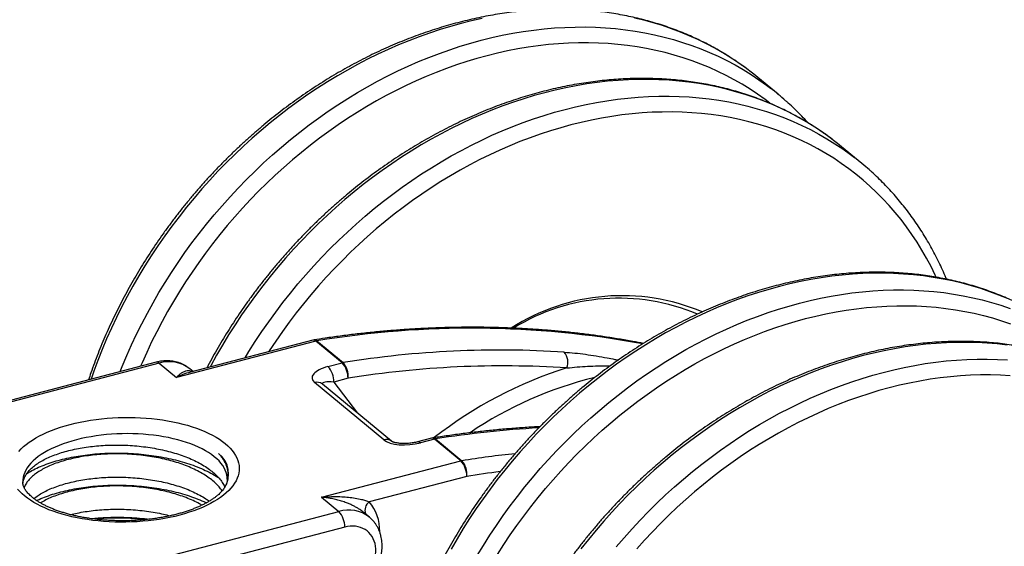
# Model space of a CAD drawing. Units: millimetres. Extents: x 0 to 840, y 0 to 594.
# Drawn here: x 212 to 293, y 499 to 543 of the extents above; entities that cross this region are included whole.
import ezdxf

# ---------------------------------------------------------------- set-up
doc = ezdxf.new("R2010")
doc.units = ezdxf.units.MM
doc.header["$LTSCALE"] = 2

msp = doc.modelspace()

# ---------------------------------------------------------------- linework, layer by layer
at = {"color": 7, "linetype": 'Continuous', "lineweight": 25}
for p, q in [((274.656, 536.939), (272.977, 538.327)), ((281.612, 531.192), (279.933, 532.579)), ((236.241, 516.43), (224.666, 513.408)), ((236.001, 516.508), (225.841, 513.856)), ((238.429, 514.623), (236.241, 516.43)), ((236.33, 516.449), (238.517, 514.641)), ((222.986, 514.676), (202.359, 509.29)), ((237.252, 514.315), (238.429, 514.623)), ((223.227, 514.597), (202.6, 509.212)), ((223.227, 514.597), (224.666, 513.408)), ((226.038, 513.907), (225.762, 514.136)), ((241.893, 508.224), (236.136, 512.981)), ((238.921, 513.337), (237.744, 513.03)), ((242.542, 508.106), (236.785, 512.862)), ((245.865, 508.359), (244.688, 508.052)), ((246.105, 508.281), (244.928, 507.974)), ((248.293, 506.473), (246.105, 508.281)), ((246.194, 508.299), (248.381, 506.492)), ((236.718, 503.451), (248.293, 506.473)), ((248.785, 505.188), (240.677, 503.071)), ((228.847, 504.658), (228.843, 504.645)), ((236.718, 503.451), (238.157, 502.262)), ((217.53, 496.877), (238.157, 502.262)), ((240.692, 501.801), (240.19, 502.216)), ((238.649, 500.977), (218.022, 495.592))]:
    msp.add_line(p, q, dxfattribs=at)
at = {"color": 1, "linetype": 'Continuous', "lineweight": 25}
msp.add_line((237.744, 513.03), (239.714, 510.442), dxfattribs=at)
at = {"color": 1, "linetype": 'Continuous', "lineweight": 25, "flags": 128}
for points in [[(272.312, 538.856), (272.021, 539.075), (271.388, 539.529), (270.739, 539.962), (270.075, 540.374), (269.396, 540.764), (268.703, 541.133), (267.997, 541.479), (267.277, 541.804), (266.544, 542.105), (265.8, 542.385), (265.044, 542.641), (264.276, 542.874), (263.498, 543.085), (262.71, 543.271)], [(250.058, 543.225), (249.186, 543.032), (248.313, 542.816), (247.44, 542.576), (246.569, 542.314), (245.699, 542.028), (244.831, 541.721), (243.965, 541.39), (243.103, 541.038), (242.245, 540.664), (241.392, 540.268), (240.543, 539.85), (239.7, 539.412), (238.863, 538.952), (238.034, 538.472), (237.211, 537.972), (236.396, 537.452), (235.59, 536.913), (234.793, 536.355), (234.006, 535.777), (233.228, 535.182), (232.461, 534.568), (231.706, 533.937), (230.962, 533.289), (230.23, 532.625), (229.511, 531.944), (228.805, 531.247), (228.113, 530.536), (227.435, 529.809), (226.772, 529.068), (226.124, 528.314), (225.491, 527.546), (224.875, 526.766), (224.274, 525.973), (223.691, 525.169), (223.124, 524.354), (222.575, 523.528), (222.045, 522.693), (221.532, 521.848), (221.038, 520.994), (220.563, 520.132), (220.108, 519.262), (219.672, 518.386), (219.256, 517.503), (218.86, 516.614), (218.485, 515.72), (218.131, 514.821), (217.797, 513.919), (217.568, 513.261)], [(219.988, 513.893), (220.164, 514.333), (220.54, 515.227), (220.935, 516.115), (221.351, 516.998), (221.787, 517.875), (222.243, 518.745), (222.717, 519.607), (223.211, 520.46), (223.724, 521.305), (224.255, 522.141), (224.803, 522.967), (225.37, 523.782), (225.953, 524.586), (226.554, 525.379), (227.17, 526.159), (227.803, 526.927), (228.451, 527.681), (229.115, 528.422), (229.793, 529.148), (230.485, 529.86), (231.19, 530.557), (231.909, 531.237), (232.641, 531.902), (233.385, 532.55), (234.141, 533.181), (234.907, 533.795), (235.685, 534.39), (236.472, 534.967), (237.269, 535.526), (238.075, 536.065), (238.89, 536.585), (239.713, 537.085), (240.543, 537.565), (241.379, 538.024), (242.222, 538.463), (243.071, 538.88), (243.924, 539.276), (244.783, 539.651), (245.645, 540.003), (246.51, 540.333), (247.378, 540.641), (248.248, 540.926), (249.12, 541.189), (249.992, 541.428), (250.865, 541.645), (251.738, 541.837), (252.609, 542.007), (253.479, 542.153), (254.348, 542.275), (255.213, 542.374), (256.075, 542.449), (256.934, 542.5), (257.787, 542.527), (258.636, 542.53), (259.48, 542.509), (260.317, 542.464), (261.147, 542.396), (261.97, 542.303), (262.785, 542.187), (263.592, 542.048), (264.389, 541.884), (265.177, 541.697), (265.955, 541.487), (266.723, 541.254), (267.479, 540.997), (268.224, 540.718), (268.956, 540.416), (269.676, 540.092), (270.382, 539.745), (271.075, 539.377), (271.754, 538.986), (272.418, 538.574), (273.067, 538.141), (273.701, 537.687), (274.036, 537.434)], [(273.972, 536.194), (273.569, 536.501), (272.952, 536.943), (272.32, 537.364), (271.673, 537.765), (271.012, 538.145), (270.338, 538.504), (269.65, 538.842), (268.949, 539.158), (268.236, 539.451), (267.511, 539.723), (266.774, 539.973), (266.027, 540.2), (265.27, 540.405), (264.502, 540.587), (263.726, 540.746), (262.94, 540.882), (262.147, 540.995), (261.345, 541.085), (260.537, 541.152), (259.722, 541.195), (258.901, 541.215), (258.074, 541.212), (257.243, 541.186), (256.407, 541.136), (255.567, 541.064), (254.725, 540.968), (253.88, 540.848), (253.032, 540.706), (252.183, 540.541), (251.334, 540.353), (250.484, 540.143), (249.634, 539.91), (248.786, 539.654), (247.939, 539.377), (247.093, 539.077), (246.251, 538.755), (245.412, 538.412), (244.576, 538.048), (243.745, 537.662), (242.919, 537.256), (242.098, 536.829), (241.283, 536.381), (240.475, 535.914), (239.674, 535.427), (238.881, 534.921), (238.096, 534.396), (237.32, 533.852), (236.553, 533.29), (235.796, 532.71), (235.05, 532.113), (234.314, 531.498), (233.59, 530.867), (232.877, 530.22), (232.177, 529.557), (231.49, 528.879), (230.816, 528.186), (230.156, 527.479), (229.51, 526.757), (228.879, 526.023), (228.263, 525.275), (227.662, 524.515), (227.078, 523.744), (226.51, 522.961), (225.958, 522.167), (225.424, 521.363), (224.907, 520.549), (224.408, 519.727), (223.927, 518.895), (223.465, 518.056), (223.021, 517.209), (222.597, 516.356), (222.192, 515.496), (221.806, 514.631), (221.68, 514.334)], [(279.268, 533.109), (278.978, 533.328), (278.344, 533.781), (277.695, 534.215), (277.031, 534.626), (276.352, 535.017), (275.66, 535.385), (274.953, 535.732), (274.233, 536.056), (273.501, 536.358), (272.756, 536.638), (272, 536.894), (271.233, 537.127), (270.455, 537.337), (269.667, 537.524), (268.869, 537.688), (268.062, 537.827), (267.247, 537.943), (266.424, 538.036), (265.594, 538.104), (264.757, 538.149), (263.914, 538.17), (263.065, 538.167), (262.211, 538.14), (261.353, 538.089), (260.49, 538.014), (259.625, 537.915), (258.757, 537.793), (257.887, 537.647), (257.015, 537.478), (256.142, 537.285), (255.27, 537.068), (254.397, 536.829), (253.525, 536.566), (252.655, 536.281), (251.787, 535.973), (250.922, 535.643), (250.06, 535.291), (249.202, 534.916), (248.348, 534.52), (247.5, 534.103), (246.657, 533.664), (245.82, 533.205), (244.99, 532.725), (244.168, 532.225), (243.353, 531.705), (242.547, 531.166), (241.75, 530.607), (240.962, 530.03), (240.185, 529.435), (239.418, 528.821), (238.662, 528.19), (237.918, 527.542), (237.187, 526.877), (236.468, 526.197), (235.762, 525.5), (235.07, 524.788), (234.392, 524.062), (233.729, 523.321), (233.081, 522.567), (232.448, 521.799), (231.831, 521.019), (231.231, 520.226), (230.647, 519.422), (230.081, 518.607), (229.532, 517.781), (229.001, 516.945), (228.489, 516.1), (227.995, 515.247), (227.52, 514.385), (227.464, 514.28)], [(230.361, 515.036), (230.68, 515.558), (231.211, 516.394), (231.76, 517.219), (232.326, 518.035), (232.91, 518.839), (233.51, 519.631), (234.127, 520.412), (234.76, 521.179), (235.408, 521.934), (236.071, 522.675), (236.749, 523.401), (237.441, 524.113), (238.147, 524.809), (238.866, 525.49), (239.598, 526.155), (240.342, 526.803), (241.097, 527.434), (241.864, 528.047), (242.641, 528.643), (243.429, 529.22), (244.226, 529.779), (245.032, 530.318), (245.847, 530.838), (246.669, 531.338), (247.499, 531.818), (248.336, 532.277), (249.179, 532.716), (250.027, 533.133), (250.881, 533.529), (251.739, 533.904), (252.601, 534.256), (253.466, 534.586), (254.334, 534.894), (255.205, 535.179), (256.076, 535.442), (256.949, 535.681), (257.822, 535.897), (258.694, 536.09), (259.566, 536.26), (260.436, 536.406), (261.304, 536.528), (262.17, 536.627), (263.032, 536.701), (263.89, 536.752), (264.744, 536.779), (265.593, 536.783), (266.436, 536.762), (267.273, 536.717), (268.104, 536.649), (268.927, 536.556), (269.742, 536.44), (270.548, 536.3), (271.346, 536.137), (272.134, 535.95), (272.912, 535.74), (273.679, 535.507), (274.436, 535.25), (275.18, 534.971), (275.913, 534.669), (276.632, 534.345), (277.339, 533.998), (278.032, 533.629), (278.71, 533.239), (279.375, 532.827), (280.024, 532.394), (280.657, 531.94), (280.992, 531.687)], [(287.79, 521.742), (287.707, 521.918), (287.361, 522.622), (286.995, 523.311), (286.608, 523.985), (286.202, 524.644), (285.777, 525.287), (285.332, 525.914), (284.869, 526.524), (284.387, 527.117), (283.887, 527.692), (283.369, 528.249), (282.834, 528.788), (282.281, 529.308), (281.712, 529.809), (281.127, 530.291), (280.525, 530.753), (279.908, 531.195), (279.276, 531.617), (278.63, 532.018), (277.969, 532.398), (277.294, 532.757), (276.606, 533.094), (275.905, 533.41), (275.192, 533.704), (274.467, 533.976), (273.731, 534.226), (272.984, 534.453), (272.226, 534.658), (271.459, 534.84), (270.682, 534.999), (269.897, 535.135), (269.103, 535.248), (268.302, 535.338), (267.493, 535.404), (266.678, 535.448), (265.857, 535.468), (265.031, 535.465), (264.199, 535.439), (263.364, 535.389), (262.524, 535.316), (261.681, 535.22), (260.836, 535.101), (259.989, 534.959), (259.14, 534.794), (258.29, 534.606), (257.441, 534.396), (256.591, 534.163), (255.742, 533.907), (254.895, 533.629), (254.05, 533.33), (253.207, 533.008), (252.368, 532.665), (251.533, 532.3), (250.701, 531.915), (249.875, 531.508), (249.054, 531.081), (248.24, 530.634), (247.432, 530.167), (246.631, 529.68), (245.838, 529.174), (245.053, 528.648), (244.276, 528.105), (243.51, 527.543), (242.753, 526.963), (242.006, 526.365), (241.27, 525.751), (240.546, 525.12), (239.834, 524.473), (239.134, 523.81), (238.446, 523.132), (237.773, 522.439), (237.113, 521.731), (236.467, 521.01), (235.836, 520.276), (235.219, 519.528), (234.619, 518.768), (234.034, 517.997), (233.466, 517.214), (232.915, 516.42), (232.38, 515.616), (232.339, 515.553)], [(293.721, 519.956), (292.989, 520.258), (292.244, 520.537), (291.488, 520.794), (290.721, 521.027), (289.943, 521.237), (289.155, 521.424), (288.357, 521.587), (287.551, 521.727), (286.735, 521.843), (285.912, 521.936), (285.082, 522.004), (284.245, 522.049), (283.402, 522.07), (282.553, 522.067), (281.699, 522.04), (280.841, 521.989), (279.978, 521.914), (279.113, 521.815), (278.245, 521.693), (277.375, 521.547), (276.503, 521.377), (275.63, 521.184), (274.758, 520.968), (273.885, 520.729), (273.013, 520.466), (272.143, 520.181), (271.275, 519.873), (270.41, 519.543), (269.548, 519.191), (268.69, 518.816), (267.836, 518.42), (266.988, 518.003), (266.145, 517.564), (265.308, 517.105), (264.478, 516.625), (263.656, 516.125), (262.841, 515.605), (262.035, 515.066), (261.238, 514.507), (260.45, 513.93), (259.673, 513.334), (258.906, 512.721), (258.15, 512.09), (257.406, 511.442), (256.675, 510.777), (255.956, 510.097), (255.25, 509.4), (254.558, 508.688), (253.88, 507.962), (253.217, 507.221), (252.569, 506.467), (251.936, 505.699), (251.319, 504.918), (250.719, 504.126), (250.135, 503.322), (249.569, 502.507), (249.02, 501.681), (248.489, 500.845), (247.977, 500), (247.483, 499.146)], [(249.656, 498.613), (250.168, 499.458), (250.699, 500.294), (251.248, 501.119), (251.814, 501.935), (252.398, 502.739), (252.998, 503.531), (253.615, 504.312), (254.248, 505.079), (254.896, 505.834), (255.559, 506.574), (256.237, 507.301), (256.929, 508.013), (257.635, 508.709), (258.354, 509.39), (259.086, 510.055), (259.83, 510.703), (260.585, 511.334), (261.352, 511.947), (262.129, 512.543), (262.917, 513.12), (263.714, 513.678), (264.52, 514.218), (265.335, 514.738), (266.157, 515.238), (266.987, 515.718), (267.824, 516.177), (268.667, 516.616), (269.515, 517.033), (270.369, 517.429), (271.227, 517.803), (272.089, 518.156), (272.954, 518.486), (273.822, 518.794), (274.693, 519.079), (275.564, 519.342), (276.437, 519.581), (277.31, 519.797), (278.182, 519.99), (279.054, 520.16), (279.924, 520.306), (280.792, 520.428), (281.658, 520.527), (282.52, 520.601), (283.378, 520.652), (284.232, 520.679), (285.081, 520.682), (285.924, 520.662), (286.761, 520.617), (287.592, 520.548), (288.415, 520.456), (289.23, 520.34), (290.036, 520.2), (290.834, 520.037), (291.622, 519.85), (292.4, 519.64), (293.167, 519.407), (293.924, 519.15)], [(251.351, 498.702), (251.868, 499.516), (252.403, 500.32), (252.954, 501.113), (253.522, 501.896), (254.107, 502.668), (254.707, 503.428), (255.324, 504.175), (255.955, 504.91), (256.601, 505.631), (257.261, 506.339), (257.934, 507.032), (258.622, 507.71), (259.322, 508.373), (260.034, 509.02), (260.758, 509.651), (261.494, 510.265), (262.241, 510.863), (262.998, 511.443), (263.764, 512.005), (264.541, 512.548), (265.326, 513.074), (266.119, 513.58), (266.92, 514.067), (267.728, 514.534), (268.542, 514.981), (269.363, 515.408), (270.189, 515.815), (271.021, 516.2), (271.856, 516.565), (272.695, 516.908), (273.538, 517.229), (274.383, 517.529), (275.23, 517.807), (276.079, 518.062), (276.929, 518.296), (277.778, 518.506), (278.628, 518.694), (279.477, 518.859), (280.324, 519.001), (281.169, 519.12), (282.012, 519.216), (282.852, 519.289), (283.687, 519.339), (284.519, 519.365), (285.345, 519.368), (286.166, 519.348), (286.981, 519.304), (287.79, 519.238), (288.591, 519.148), (289.385, 519.035), (290.17, 518.899), (290.947, 518.739), (291.714, 518.558), (292.472, 518.353), (293.219, 518.126), (293.955, 517.876)], [(293.692, 516.096), (292.869, 516.189), (292.039, 516.257), (291.202, 516.302), (290.358, 516.322), (289.509, 516.319), (288.656, 516.292), (287.797, 516.241), (286.935, 516.167), (286.07, 516.068), (285.201, 515.946), (284.331, 515.8), (283.46, 515.63), (282.587, 515.437), (281.714, 515.221), (280.842, 514.982), (279.97, 514.719), (279.1, 514.434), (278.232, 514.126), (277.367, 513.796), (276.505, 513.443), (275.646, 513.069), (274.793, 512.673), (273.944, 512.256), (273.101, 511.817), (272.265, 511.358), (271.435, 510.878), (270.612, 510.378), (269.797, 509.858), (268.991, 509.319), (268.194, 508.76), (267.407, 508.183), (266.629, 507.587), (265.863, 506.974), (265.107, 506.343), (264.363, 505.695), (263.631, 505.03), (262.912, 504.349), (262.207, 503.653), (261.515, 502.941), (260.837, 502.215), (260.173, 501.474), (259.525, 500.719), (258.892, 499.952), (258.276, 499.171)], [(261.204, 499.332), (261.852, 500.087), (262.516, 500.827), (263.194, 501.554), (263.886, 502.266), (264.592, 502.962), (265.311, 503.643), (266.042, 504.308), (266.786, 504.956), (267.542, 505.587), (268.308, 506.2), (269.086, 506.796), (269.873, 507.373), (270.671, 507.931), (271.477, 508.471), (272.291, 508.991), (273.114, 509.491), (273.944, 509.97), (274.781, 510.43), (275.623, 510.868), (276.472, 511.286), (277.326, 511.682), (278.184, 512.056), (279.046, 512.409), (279.911, 512.739), (280.779, 513.047), (281.649, 513.332), (282.521, 513.594), (283.393, 513.834), (284.266, 514.05), (285.139, 514.243), (286.01, 514.412), (286.881, 514.558), (287.749, 514.681), (288.614, 514.779), (289.476, 514.854), (290.335, 514.905), (291.189, 514.932), (292.037, 514.935), (292.881, 514.914), (293.718, 514.87)], [(228.89, 504.963), (228.882, 505.109), (228.851, 505.31), (228.798, 505.509), (228.722, 505.707), (228.624, 505.903), (228.504, 506.095), (228.361, 506.284), (228.198, 506.47), (228.013, 506.651), (227.808, 506.827), (227.583, 506.998), (227.339, 507.163), (227.076, 507.322), (226.795, 507.474), (226.497, 507.62), (226.183, 507.757), (225.853, 507.887), (225.508, 508.009), (225.15, 508.122), (224.778, 508.227), (224.395, 508.322), (224.002, 508.408), (223.598, 508.485), (223.186, 508.552), (222.766, 508.609), (222.34, 508.655), (221.909, 508.692), (221.474, 508.718), (221.036, 508.734), (220.596, 508.739), (220.155, 508.734), (219.716, 508.718), (219.278, 508.693), (218.842, 508.656), (218.412, 508.61), (217.986, 508.553), (217.567, 508.487), (217.155, 508.41), (216.753, 508.324), (216.359, 508.229), (215.977, 508.125), (215.607, 508.012), (215.249, 507.89), (214.906, 507.76), (214.577, 507.623), (214.263, 507.478), (213.966, 507.326), (213.687, 507.167), (213.425, 507.002), (213.182, 506.831), (212.958, 506.655), (212.755, 506.474), (212.572, 506.289), (212.41, 506.1), (212.269, 505.907), (212.15, 505.712), (212.053, 505.514), (211.979, 505.314), (211.927, 505.114), (211.898, 504.912), (211.891, 504.731)]]:
    msp.add_lwpolyline(points, dxfattribs=at)
at = {"color": 7, "linetype": 'Continuous', "lineweight": 25, "flags": 128}
for points in [[(272.977, 538.327), (272.639, 538.6), (272.312, 538.856)], [(279.933, 532.579), (279.596, 532.853), (279.268, 533.109)], [(293.938, 513.557), (293.123, 513.601), (292.302, 513.621), (291.475, 513.618), (290.644, 513.591), (289.808, 513.542), (288.969, 513.469), (288.126, 513.373), (287.281, 513.254), (286.433, 513.112), (285.585, 512.947), (284.735, 512.759), (283.885, 512.548), (283.036, 512.315), (282.187, 512.06), (281.34, 511.782), (280.495, 511.482), (279.652, 511.161), (278.813, 510.818), (277.977, 510.453), (277.146, 510.067), (276.32, 509.661), (275.499, 509.234), (274.684, 508.787), (273.876, 508.319), (273.075, 507.833), (272.282, 507.326), (271.497, 506.801), (270.721, 506.257), (269.954, 505.695), (269.197, 505.115), (268.451, 504.518), (267.715, 503.904), (266.991, 503.273), (266.278, 502.626), (265.578, 501.963), (264.891, 501.285), (264.217, 500.591), (263.557, 499.884), (262.911, 499.163)], [(211.568, 507.267), (211.753, 507.465), (211.958, 507.659), (212.184, 507.848), (212.43, 508.032), (212.695, 508.211), (212.978, 508.383), (213.279, 508.549), (213.598, 508.709), (213.932, 508.861), (214.282, 509.006), (214.647, 509.142), (215.026, 509.271), (215.417, 509.391), (215.821, 509.502), (216.235, 509.605), (216.66, 509.698), (217.093, 509.781), (217.534, 509.855), (217.982, 509.918), (218.436, 509.972), (218.895, 510.015), (219.357, 510.049), (219.822, 510.071), (220.288, 510.084), (220.754, 510.085), (221.219, 510.077), (221.683, 510.058), (222.143, 510.028), (222.599, 509.988), (223.049, 509.938), (223.493, 509.878), (223.93, 509.808), (224.358, 509.728), (224.776, 509.638), (225.184, 509.539), (225.58, 509.431), (225.964, 509.314), (226.334, 509.188), (226.69, 509.054), (227.031, 508.912), (227.356, 508.763), (227.664, 508.606), (227.954, 508.442), (228.226, 508.272), (228.479, 508.095), (228.713, 507.913)], [(228.713, 507.913), (228.927, 507.726), (229.12, 507.533), (229.292, 507.337), (229.442, 507.137), (229.571, 506.933), (229.677, 506.726), (229.761, 506.517), (229.823, 506.306), (229.861, 506.094), (229.877, 505.881), (229.87, 505.668), (229.841, 505.454), (229.788, 505.242), (229.713, 505.03), (229.615, 504.821), (229.495, 504.613), (229.353, 504.408), (229.189, 504.207), (229.004, 504.009), (228.799, 503.815), (228.573, 503.626), (228.327, 503.442), (228.062, 503.264), (227.779, 503.091), (227.478, 502.925), (227.159, 502.765), (226.825, 502.613), (226.475, 502.469), (226.11, 502.332), (225.731, 502.203), (225.34, 502.083), (224.936, 501.972), (224.522, 501.869), (224.097, 501.777), (223.664, 501.693), (223.223, 501.62), (222.775, 501.556), (222.321, 501.502), (221.862, 501.459), (221.4, 501.426), (220.935, 501.403), (220.469, 501.391), (220.003, 501.389), (219.538, 501.397), (219.074, 501.416), (218.614, 501.446), (218.158, 501.486), (217.708, 501.536), (217.264, 501.596), (216.827, 501.666), (216.399, 501.746), (215.981, 501.836), (215.573, 501.935), (215.177, 502.043), (214.793, 502.16), (214.423, 502.286), (214.067, 502.42), (213.726, 502.562), (213.401, 502.711), (213.093, 502.868), (212.803, 503.032), (212.531, 503.203), (212.278, 503.379), (212.044, 503.561), (211.83, 503.749), (211.637, 503.941), (211.465, 504.137)], [(240.936, 497.734), (241.035, 497.969), (241.114, 498.208), (241.174, 498.448), (241.213, 498.688), (241.232, 498.926), (241.23, 499.159), (241.208, 499.386), (241.165, 499.605), (241.102, 499.814), (241.019, 500.011), (240.918, 500.195), (240.798, 500.365), (240.661, 500.519), (240.508, 500.655), (240.341, 500.773), (240.159, 500.872), (239.966, 500.951), (239.763, 501.009), (239.55, 501.046), (239.331, 501.061), (239.107, 501.054), (238.879, 501.026), (238.649, 500.977)]]:
    msp.add_lwpolyline(points, dxfattribs=at)
at = {"color": 7, "linetype": 'Continuous', "lineweight": 25}
for centre, radius, start, end in [((259.824, 518.987), 23.287, 48.40888, 52.38953), ((266.781, 513.239), 23.287, 48.40888, 52.38953), ((261.688, 503.099), 17.104, 67.07415, 122.56283), ((261.434, 503.278), 16.716, 67.04406, 121.63541), ((236.253, 515.541), 1, 98.99718, 104.63196), ((236.474, 515.541), 0.919, 99.03181, 104.66579), ((251.549, 433.863), 81.823, 86.25619, 99.1644), ((255.841, 514.66), 1.352, 340.02639, 38.98409), ((238.662, 513.734), 0.919, 99.03181, 104.66579), ((237.062, 513.362), 1.86, 359.22067, 42.66021), ((237.274, 513.542), 1.66, 352.91473, 41.47618), ((235.885, 513.055), 1.86, 359.22067, 42.66021), ((251.822, 433.367), 81.004, 86.25619, 99.1644), ((246.117, 507.392), 1, 98.99718, 104.63196), ((246.338, 507.392), 0.919, 99.03181, 104.66579), ((226.876, 505.404), 2.121, 326.44199, 52.46621), ((248.526, 505.585), 0.919, 99.03181, 104.66579), ((246.926, 505.213), 1.86, 359.22067, 42.66021), ((247.138, 505.393), 1.66, 352.91473, 41.47618), ((236.79, 501.002), 1.86, 359.22067, 42.66021)]:
    msp.add_arc(centre, radius, start, end, dxfattribs=at)
at = {"color": 1, "linetype": 'Continuous', "lineweight": 25}
for centre, radius, start, end in [((249.158, 438.727), 78.773, 79.57934, 99.37231), ((236.048, 516.244), 0.269, 43.84506, 99.99674), ((236.129, 516.244), 0.286, 45.54046, 96.46192), ((223.033, 514.411), 0.269, 43.84506, 99.99674), ((224.044, 511.891), 2.827, 52.57317, 106.79641), ((267.38, 481.253), 34.509, 107.31143, 128.10831), ((236.348, 512.304), 0.709, 51.9638, 107.40578), ((266.937, 482.382), 31.917, 103.60398, 124.07054), ((259.604, 423.915), 85.443, 93.24304, 99.02968), ((242.105, 507.547), 0.71, 52.58823, 107.38216), ((245.911, 508.095), 0.269, 43.84506, 99.99674), ((245.993, 508.095), 0.286, 45.54046, 96.46192), ((244.734, 507.787), 0.269, 43.852, 99.93005), ((261.97, 420.78), 86.782, 96.06691, 99.00832), ((262.316, 419.78), 86.473, 97.14641, 99.00245), ((238.982, 499.599), 2.788, 52.20086, 107.20382), ((241.218, 502.356), 0.896, 127.11256, 198.8135), ((237.96, 500.724), 3.591, 357.95771, 40.83128)]:
    msp.add_arc(centre, radius, start, end, dxfattribs=at)
at = {"color": 7, "linetype": 'Continuous', "lineweight": 25}
for centre, start_param, end_param in [((238.212, 513.523), 1.969224, 3.540021), ((243.969, 508.766), 3.540021, 5.110817)]:
    msp.add_ellipse(centre, major_axis=(2.285, 0.192), ratio=0.411679, start_param=start_param, end_param=end_param, dxfattribs=at)
at = {"color": 1, "linetype": 'Continuous', "lineweight": 25}
msp.add_ellipse((238.224, 512.633), major_axis=(1.423, -0.267), ratio=0.224619, start_param=1.956493, end_param=3.319182, dxfattribs=at)
at = {"color": 7, "linetype": 'Continuous', "lineweight": 25}
for points, knots in [([(272.3, 538.863), (272.263, 538.892), (272.043, 539.064), (271.628, 539.364), (271.054, 539.762), (270.468, 540.141), (269.869, 540.505), (269.26, 540.851), (268.639, 541.179), (268.007, 541.491), (267.365, 541.785), (266.713, 542.061), (266.051, 542.32), (265.38, 542.56), (264.7, 542.782), (264.011, 542.986), (263.314, 543.172), (262.609, 543.339), (261.896, 543.488), (261.176, 543.618), (260.449, 543.729), (259.716, 543.822), (258.978, 543.895), (258.233, 543.95), (257.483, 543.986), (256.729, 544.002), (255.97, 544), (255.207, 543.979), (254.441, 543.939), (253.672, 543.88), (252.9, 543.802), (252.126, 543.705), (251.35, 543.589), (250.572, 543.455), (249.794, 543.301), (249.015, 543.13), (248.236, 542.939), (247.457, 542.731), (246.679, 542.504), (245.902, 542.259), (245.127, 541.995), (244.354, 541.714), (243.583, 541.416), (242.815, 541.099), (242.05, 540.766), (241.289, 540.415), (240.532, 540.047), (239.78, 539.663), (239.032, 539.261), (238.29, 538.844), (237.553, 538.41), (236.823, 537.96), (236.099, 537.495), (235.382, 537.014), (234.672, 536.519), (233.97, 536.008), (233.276, 535.483), (232.59, 534.943), (231.913, 534.39), (231.245, 533.823), (230.587, 533.242), (229.939, 532.648), (229.3, 532.042), (228.673, 531.423), (228.056, 530.792), (227.45, 530.149), (226.856, 529.495), (226.274, 528.83), (225.704, 528.154), (225.146, 527.467), (224.601, 526.771), (224.069, 526.065), (223.551, 525.35), (223.046, 524.626), (222.555, 523.894), (222.079, 523.153), (221.616, 522.405), (221.169, 521.65), (220.736, 520.888), (220.318, 520.119), (219.916, 519.345), (219.53, 518.564), (219.159, 517.779), (218.804, 516.989), (218.465, 516.194), (218.143, 515.396), (217.838, 514.594), (217.574, 513.864), (217.42, 513.4), (217.355, 513.205)], [0, 0, 0, 0, 0.002331, 0.013887, 0.025444, 0.037002, 0.048561, 0.060122, 0.071685, 0.08325, 0.094818, 0.106388, 0.117962, 0.129539, 0.14112, 0.152704, 0.164292, 0.175885, 0.187481, 0.199081, 0.210685, 0.222293, 0.233905, 0.245521, 0.25714, 0.268763, 0.280389, 0.292019, 0.303652, 0.315287, 0.326926, 0.338567, 0.35021, 0.361856, 0.373503, 0.385153, 0.396804, 0.408457, 0.420111, 0.431767, 0.443424, 0.455081, 0.46674, 0.478399, 0.490059, 0.50172, 0.513381, 0.525043, 0.536705, 0.548367, 0.56003, 0.571692, 0.583355, 0.595018, 0.606681, 0.618344, 0.630007, 0.64167, 0.653333, 0.664996, 0.676659, 0.688322, 0.699985, 0.711648, 0.723311, 0.734974, 0.746637, 0.7583, 0.769963, 0.781626, 0.79329, 0.804953, 0.816616, 0.828279, 0.839943, 0.851606, 0.86327, 0.874934, 0.886598, 0.898262, 0.909926, 0.92159, 0.933255, 0.944919, 0.956584, 0.968248, 0.979913, 0.991578, 1, 1, 1, 1]), ([(279.256, 533.116), (279.22, 533.145), (279, 533.317), (278.585, 533.617), (278.011, 534.015), (277.424, 534.394), (276.826, 534.757), (276.216, 535.103), (275.595, 535.432), (274.964, 535.744), (274.322, 536.038), (273.67, 536.314), (273.008, 536.572), (272.337, 536.813), (271.656, 537.035), (270.967, 537.239), (270.27, 537.425), (269.565, 537.592), (268.852, 537.741), (268.133, 537.871), (267.406, 537.982), (266.673, 538.074), (265.934, 538.148), (265.19, 538.203), (264.44, 538.238), (263.685, 538.255), (262.927, 538.253), (262.164, 538.232), (261.398, 538.192), (260.628, 538.132), (259.856, 538.054), (259.082, 537.958), (258.306, 537.842), (257.529, 537.707), (256.75, 537.554), (255.971, 537.382), (255.192, 537.192), (254.414, 536.983), (253.636, 536.757), (252.859, 536.511), (252.084, 536.248), (251.31, 535.967), (250.539, 535.669), (249.772, 535.352), (249.007, 535.019), (248.246, 534.668), (247.489, 534.3), (246.736, 533.915), (245.989, 533.514), (245.247, 533.096), (244.51, 532.663), (243.78, 532.213), (243.056, 531.748), (242.339, 531.267), (241.629, 530.772), (240.927, 530.261), (240.232, 529.736), (239.547, 529.196), (238.87, 528.643), (238.202, 528.075), (237.544, 527.495), (236.895, 526.901), (236.257, 526.295), (235.629, 525.676), (235.012, 525.045), (234.407, 524.402), (233.813, 523.748), (233.23, 523.082), (232.66, 522.406), (232.103, 521.72), (231.558, 521.024), (231.026, 520.318), (230.508, 519.603), (230.003, 518.879), (229.512, 518.147), (229.035, 517.406), (228.573, 516.658), (228.125, 515.903), (227.693, 515.14), (227.383, 514.575), (227.221, 514.263), (227.193, 514.209)], [0, 0, 0, 0, 0.002587, 0.015418, 0.028249, 0.041082, 0.053915, 0.06675, 0.079588, 0.092428, 0.105271, 0.118117, 0.130966, 0.14382, 0.156677, 0.169539, 0.182405, 0.195275, 0.208149, 0.221028, 0.233912, 0.246799, 0.259692, 0.272588, 0.285488, 0.298392, 0.3113, 0.324212, 0.337127, 0.350046, 0.362967, 0.375891, 0.388818, 0.401748, 0.41468, 0.427613, 0.440549, 0.453487, 0.466426, 0.479366, 0.492308, 0.505251, 0.518195, 0.53114, 0.544085, 0.557031, 0.569978, 0.582925, 0.595873, 0.608821, 0.621769, 0.634718, 0.647666, 0.660615, 0.673564, 0.686512, 0.699461, 0.71241, 0.725359, 0.738308, 0.751257, 0.764205, 0.777154, 0.790103, 0.803052, 0.816001, 0.828949, 0.841898, 0.854847, 0.867796, 0.880745, 0.893694, 0.906643, 0.919592, 0.932541, 0.945491, 0.95844, 0.97139, 0.98434, 0.997289, 1, 1, 1, 1]), ([(277.136, 534.565), (277.085, 534.622), (276.88, 534.853), (276.505, 535.243), (276.009, 535.735), (275.604, 536.118), (275.36, 536.332), (275.291, 536.392)], [0, 0, 0, 0, 0.087013, 0.355926, 0.624796, 0.893631, 1, 1, 1, 1]), ([(288.648, 521.573), (288.611, 521.663), (288.482, 521.978), (288.244, 522.507), (287.933, 523.16), (287.605, 523.8), (287.261, 524.429), (286.901, 525.045), (286.524, 525.649), (286.132, 526.24), (285.724, 526.817), (285.302, 527.382), (284.864, 527.932), (284.411, 528.468), (283.943, 528.989), (283.462, 529.496), (282.966, 529.988), (282.561, 530.371), (282.317, 530.584), (282.248, 530.645)], [0, 0, 0, 0, 0.025373, 0.08882, 0.152246, 0.215649, 0.27903, 0.342389, 0.405726, 0.469044, 0.532341, 0.59562, 0.658882, 0.722129, 0.785361, 0.848581, 0.911791, 0.974993, 1, 1, 1, 1]), ([(298.744, 517.016), (298.708, 517.045), (298.488, 517.217), (298.073, 517.517), (297.499, 517.915), (296.912, 518.294), (296.314, 518.657), (295.704, 519.003), (295.083, 519.332), (294.452, 519.644), (293.81, 519.938), (293.158, 520.214), (292.496, 520.472), (291.825, 520.713), (291.144, 520.935), (290.455, 521.139), (289.758, 521.325), (289.053, 521.492), (288.34, 521.641), (287.621, 521.771), (286.894, 521.882), (286.161, 521.974), (285.422, 522.048), (284.678, 522.102), (283.928, 522.138), (283.173, 522.155), (282.415, 522.153), (281.652, 522.132), (280.886, 522.091), (280.116, 522.032), (279.344, 521.954), (278.57, 521.857), (277.794, 521.742), (277.017, 521.607), (276.238, 521.454), (275.459, 521.282), (274.68, 521.092), (273.902, 520.883), (273.124, 520.656), (272.347, 520.411), (271.572, 520.148), (270.798, 519.867), (270.028, 519.568), (269.26, 519.252), (268.495, 518.918), (267.734, 518.568), (266.977, 518.2), (266.224, 517.815), (265.477, 517.414), (264.735, 516.996), (263.998, 516.563), (263.268, 516.113), (262.544, 515.648), (261.827, 515.167), (261.117, 514.671), (260.415, 514.161), (259.721, 513.636), (259.035, 513.096), (258.358, 512.542), (257.69, 511.975), (257.032, 511.395), (256.383, 510.801), (255.745, 510.194), (255.117, 509.575), (254.5, 508.944), (253.895, 508.302), (253.301, 507.648), (252.718, 506.982), (252.148, 506.306), (251.591, 505.62), (251.046, 504.924), (250.514, 504.218), (249.996, 503.503), (249.491, 502.779), (249, 502.047), (248.523, 501.306), (248.061, 500.558), (247.613, 499.803), (247.18, 499.041), (246.763, 498.272), (246.361, 497.497), (245.974, 496.717), (245.603, 495.932), (245.249, 495.142), (244.91, 494.347), (244.588, 493.549), (244.282, 492.747), (243.993, 491.942), (243.722, 491.134), (243.467, 490.324), (243.229, 489.513), (243.009, 488.7), (242.806, 487.886), (242.621, 487.072), (242.453, 486.258), (242.303, 485.444), (242.171, 484.631), (242.057, 483.82), (241.961, 483.01), (241.883, 482.203), (241.823, 481.398), (241.781, 480.596), (241.758, 479.798), (241.753, 479.165), (241.757, 478.798), (241.758, 478.695)], [0, 0, 0, 0, 0.001971, 0.011742, 0.021514, 0.031286, 0.041059, 0.050834, 0.060611, 0.070389, 0.08017, 0.089953, 0.099739, 0.109527, 0.119319, 0.129114, 0.138912, 0.148713, 0.158518, 0.168326, 0.178137, 0.187952, 0.19777, 0.207592, 0.217416, 0.227243, 0.237073, 0.246906, 0.256742, 0.26658, 0.276421, 0.286263, 0.296108, 0.305954, 0.315803, 0.325653, 0.335504, 0.345357, 0.35521, 0.365065, 0.374921, 0.384778, 0.394636, 0.404494, 0.414353, 0.424212, 0.434072, 0.443932, 0.453792, 0.463653, 0.473513, 0.483374, 0.493236, 0.503097, 0.512958, 0.522819, 0.532681, 0.542542, 0.552403, 0.562264, 0.572126, 0.581987, 0.591848, 0.60171, 0.611571, 0.621432, 0.631293, 0.641154, 0.651016, 0.660877, 0.670738, 0.6806, 0.690461, 0.700323, 0.710185, 0.720046, 0.729908, 0.73977, 0.749632, 0.759494, 0.769356, 0.779219, 0.789081, 0.798943, 0.808806, 0.818669, 0.828531, 0.838394, 0.848256, 0.858119, 0.867981, 0.877844, 0.887706, 0.897567, 0.907429, 0.91729, 0.92715, 0.93701, 0.946869, 0.956728, 0.966585, 0.976442, 0.986297, 0.996151, 1, 1, 1, 1]), ([(263.468, 516.233), (263.173, 516.29), (262.491, 516.422), (261.416, 516.605), (260.244, 516.788), (259.065, 516.952), (257.88, 517.096), (256.689, 517.222), (255.492, 517.329), (254.289, 517.418), (253.082, 517.487), (251.869, 517.538), (250.651, 517.57), (249.429, 517.582), (248.203, 517.576), (246.973, 517.551), (245.739, 517.507), (244.501, 517.445), (243.26, 517.363), (242.017, 517.262), (240.77, 517.143), (239.521, 517.005), (238.27, 516.848), (237.128, 516.689), (236.404, 516.576), (236.097, 516.529)], [0, 0, 0, 0, 0.034023, 0.078438, 0.122857, 0.167279, 0.211705, 0.256134, 0.300567, 0.345003, 0.389443, 0.433885, 0.478331, 0.52278, 0.567232, 0.611687, 0.656145, 0.700605, 0.745069, 0.789534, 0.834002, 0.878472, 0.922945, 0.96742, 1, 1, 1, 1]), ([(305.701, 511.269), (305.664, 511.298), (305.444, 511.47), (305.029, 511.77), (304.456, 512.167), (303.869, 512.547), (303.27, 512.91), (302.661, 513.256), (302.04, 513.585), (301.408, 513.896), (300.766, 514.19), (300.114, 514.467), (299.452, 514.725), (298.781, 514.965), (298.101, 515.188), (297.412, 515.392), (296.715, 515.578), (296.01, 515.745), (295.297, 515.893), (294.577, 516.023), (293.851, 516.135), (293.118, 516.227), (292.379, 516.301), (291.634, 516.355), (290.885, 516.391), (290.13, 516.408), (289.371, 516.406), (288.609, 516.384), (287.842, 516.344), (287.073, 516.285), (286.301, 516.207), (285.527, 516.11), (284.751, 515.994), (283.973, 515.86), (283.195, 515.707), (282.416, 515.535), (281.637, 515.345), (280.858, 515.136), (280.08, 514.909), (279.303, 514.664), (278.528, 514.401), (277.755, 514.12), (276.984, 513.821), (276.216, 513.505), (275.451, 513.171), (274.69, 512.82), (273.933, 512.453), (273.181, 512.068), (272.433, 511.667), (271.691, 511.249), (270.955, 510.815), (270.224, 510.366), (269.5, 509.901), (268.783, 509.42), (268.073, 508.924), (267.371, 508.414), (266.677, 507.888), (265.991, 507.349), (265.314, 506.795), (264.647, 506.228), (263.988, 505.647), (263.34, 505.054), (262.702, 504.447), (262.074, 503.828), (261.457, 503.197), (260.851, 502.554), (260.257, 501.9), (259.675, 501.235), (259.105, 500.559), (258.547, 499.873), (258.002, 499.177), (257.471, 498.471), (256.952, 497.756), (256.447, 497.032), (255.956, 496.299), (255.48, 495.559), (255.017, 494.811), (254.57, 494.056), (254.137, 493.293), (253.719, 492.525), (253.317, 491.75), (252.931, 490.97), (252.56, 490.185), (252.205, 489.394), (251.867, 488.6), (251.544, 487.801), (251.239, 486.999), (250.95, 486.194), (250.678, 485.387), (250.423, 484.577), (250.186, 483.765), (249.965, 482.953), (249.762, 482.139), (249.577, 481.325), (249.409, 480.511), (249.26, 479.697), (249.128, 478.884), (249.014, 478.073), (248.917, 477.263), (248.839, 476.455), (248.78, 475.651), (248.738, 474.849), (248.714, 474.051), (248.71, 473.418), (248.713, 473.051), (248.715, 472.948)], [0, 0, 0, 0, 0.001971, 0.011742, 0.021514, 0.031286, 0.041059, 0.050834, 0.060611, 0.070389, 0.08017, 0.089953, 0.099739, 0.109527, 0.119319, 0.129114, 0.138912, 0.148713, 0.158518, 0.168326, 0.178137, 0.187952, 0.19777, 0.207592, 0.217416, 0.227243, 0.237073, 0.246906, 0.256742, 0.26658, 0.276421, 0.286263, 0.296108, 0.305954, 0.315803, 0.325653, 0.335504, 0.345357, 0.35521, 0.365065, 0.374921, 0.384778, 0.394636, 0.404494, 0.414353, 0.424212, 0.434072, 0.443932, 0.453792, 0.463653, 0.473513, 0.483374, 0.493236, 0.503097, 0.512958, 0.522819, 0.532681, 0.542542, 0.552403, 0.562264, 0.572126, 0.581987, 0.591848, 0.60171, 0.611571, 0.621432, 0.631293, 0.641154, 0.651016, 0.660877, 0.670738, 0.6806, 0.690461, 0.700323, 0.710185, 0.720046, 0.729908, 0.73977, 0.749632, 0.759494, 0.769356, 0.779219, 0.789081, 0.798943, 0.808806, 0.818669, 0.828531, 0.838394, 0.848256, 0.858119, 0.867981, 0.877844, 0.887706, 0.897567, 0.907429, 0.91729, 0.92715, 0.93701, 0.946869, 0.956728, 0.966585, 0.976442, 0.986297, 0.996151, 1, 1, 1, 1]), ([(225.763, 514.131), (225.735, 514.156), (225.645, 514.232), (225.482, 514.342), (225.275, 514.463), (225.057, 514.564), (224.831, 514.648), (224.596, 514.713), (224.355, 514.76), (224.108, 514.787), (223.856, 514.796), (223.601, 514.784), (223.343, 514.753), (223.138, 514.714), (223.02, 514.684), (222.986, 514.676)], [0, 0, 0, 0, 0.039375, 0.122311, 0.205198, 0.288169, 0.371353, 0.454865, 0.538801, 0.623234, 0.708208, 0.793738, 0.879811, 0.96639, 1, 1, 1, 1]), ([(254.87, 509.318), (254.56, 509.302), (253.837, 509.264), (252.697, 509.181), (251.453, 509.075), (250.205, 508.949), (248.955, 508.804), (247.703, 508.64), (246.705, 508.496), (246.124, 508.405), (245.961, 508.379)], [0, 0, 0, 0, 0.105227, 0.245254, 0.385288, 0.525329, 0.665378, 0.805433, 0.945495, 1, 1, 1, 1]), ([(244.688, 508.052), (244.659, 508.045), (244.574, 508.023), (244.427, 507.992), (244.244, 507.962), (244.055, 507.939), (243.863, 507.923), (243.673, 507.916), (243.489, 507.917), (243.315, 507.926), (243.152, 507.941), (243.005, 507.962), (242.875, 507.988), (242.765, 508.016), (242.677, 508.044), (242.61, 508.07), (242.565, 508.092), (242.542, 508.106), (242.541, 508.107), (242.541, 508.107)], [0, 0, 0, 0, 0.039437, 0.113938, 0.188851, 0.263696, 0.337524, 0.409674, 0.479572, 0.54674, 0.610802, 0.671495, 0.728672, 0.782319, 0.83259, 0.879844, 0.924705, 0.968112, 1, 1, 1, 1]), ([(211.905, 504.592), (211.916, 504.682), (211.941, 504.873), (212.059, 505.161), (212.238, 505.453), (212.476, 505.735), (212.772, 506.009), (213.126, 506.272), (213.541, 506.523), (214.012, 506.758), (214.537, 506.974), (215.105, 507.167), (215.71, 507.336), (216.343, 507.48), (217.001, 507.597), (217.682, 507.69), (218.387, 507.756), (219.117, 507.793), (219.865, 507.8), (220.621, 507.776), (221.372, 507.722), (222.11, 507.638), (222.826, 507.526), (223.517, 507.389), (224.184, 507.226), (224.828, 507.036), (225.447, 506.816), (226.033, 506.569), (226.578, 506.297), (227.072, 506.003), (227.511, 505.693), (227.89, 505.371), (228.212, 505.038), (228.47, 504.693), (228.626, 504.449), (228.677, 504.316), (228.681, 504.305)], [0, 0, 0, 0, 0.027219, 0.057609, 0.08782, 0.117741, 0.147265, 0.17733, 0.207803, 0.238574, 0.269524, 0.300531, 0.330921, 0.361132, 0.391052, 0.420577, 0.450642, 0.481115, 0.511885, 0.542835, 0.573843, 0.604233, 0.634444, 0.664364, 0.693889, 0.723953, 0.754427, 0.785197, 0.816147, 0.847155, 0.877545, 0.907756, 0.937676, 0.9672, 0.997265, 1, 1, 1, 1]), ([(228.455, 503.985), (228.377, 504.093), (228.212, 504.319), (227.887, 504.65), (227.499, 504.978), (227.051, 505.291), (226.553, 505.582), (226.012, 505.85), (225.435, 506.092), (224.827, 506.307), (224.187, 506.495), (223.515, 506.659), (222.81, 506.799), (222.08, 506.911), (221.333, 506.994), (220.581, 507.046), (219.834, 507.068), (219.101, 507.06), (218.384, 507.022), (217.683, 506.956), (216.998, 506.863), (216.33, 506.742), (215.686, 506.595), (215.076, 506.423), (214.511, 506.228), (213.996, 506.013), (213.535, 505.781), (213.13, 505.535), (212.776, 505.272), (212.475, 504.993), (212.234, 504.699), (212.077, 504.451), (212.027, 504.301), (212.011, 504.254)], [0, 0, 0, 0, 0.030354, 0.063286, 0.09654, 0.129987, 0.163497, 0.196339, 0.228988, 0.261323, 0.29323, 0.325721, 0.358653, 0.391906, 0.425354, 0.458863, 0.491706, 0.524355, 0.55669, 0.588596, 0.621087, 0.65402, 0.687273, 0.720721, 0.75423, 0.787073, 0.819722, 0.852057, 0.883963, 0.917034, 0.95056, 0.984415, 1, 1, 1, 1]), ([(212.23, 505.423), (212.326, 505.484), (212.578, 505.644), (213.059, 505.883), (213.661, 506.139), (214.316, 506.368), (215.013, 506.568), (215.743, 506.739), (216.5, 506.88), (217.284, 506.992), (218.094, 507.073), (218.933, 507.122), (219.791, 507.136), (220.657, 507.115), (221.52, 507.059), (222.371, 506.968), (223.201, 506.845), (224.003, 506.692), (224.775, 506.509), (225.518, 506.295), (226.231, 506.047), (226.907, 505.768), (227.53, 505.459), (227.949, 505.226), (228.14, 505.092), (228.162, 505.077)], [0, 0, 0, 0, 0.028155, 0.074644, 0.121404, 0.16825, 0.214165, 0.259809, 0.305014, 0.349622, 0.394896, 0.440783, 0.487117, 0.533722, 0.580023, 0.62623, 0.672167, 0.717662, 0.762553, 0.807978, 0.854018, 0.900507, 0.947267, 0.994114, 1, 1, 1, 1]), ([(228.169, 507.086), (228.235, 507.01), (228.366, 506.858), (228.532, 506.623), (228.672, 506.383), (228.8, 506.102), (228.899, 505.781), (228.95, 505.415), (228.935, 505.044), (228.879, 504.73), (228.805, 504.543), (228.78, 504.479)], [0, 0, 0, 0, 0.093678, 0.187356, 0.282273, 0.37719, 0.512985, 0.648779, 0.788515, 0.928252, 1, 1, 1, 1]), ([(212.821, 503.342), (212.934, 503.429), (213.162, 503.607), (213.578, 503.855), (214.048, 504.091), (214.573, 504.307), (215.142, 504.5), (215.747, 504.669), (216.38, 504.812), (217.037, 504.93), (217.718, 505.023), (218.423, 505.089), (219.154, 505.126), (219.901, 505.133), (220.657, 505.109), (221.408, 505.055), (222.146, 504.971), (222.862, 504.859), (223.553, 504.722), (224.221, 504.559), (224.865, 504.369), (225.483, 504.149), (226.07, 503.902), (226.613, 503.629), (227.057, 503.37), (227.297, 503.196), (227.391, 503.127)], [0, 0, 0, 0, 0.041165, 0.083516, 0.12628, 0.169294, 0.212388, 0.254624, 0.296611, 0.338193, 0.379226, 0.421009, 0.463361, 0.506125, 0.549139, 0.592233, 0.634469, 0.676456, 0.718038, 0.759071, 0.800854, 0.843206, 0.88597, 0.928984, 0.972078, 1, 1, 1, 1]), ([(228.888, 504.963), (228.888, 504.939), (228.891, 504.884), (228.881, 504.828), (228.876, 504.796)], [0, 0, 0, 0, 0.4370213, 1, 1, 1, 1]), ([(228.642, 504.231), (228.617, 504.194), (228.562, 504.112), (228.454, 503.98), (228.323, 503.838), (228.174, 503.696), (228.007, 503.553), (227.821, 503.41), (227.618, 503.269), (227.397, 503.129), (227.159, 502.991), (226.903, 502.857), (226.631, 502.726), (226.344, 502.599), (226.041, 502.477), (225.723, 502.36), (225.392, 502.25), (225.048, 502.145), (224.692, 502.047), (224.325, 501.957), (223.947, 501.873), (223.561, 501.798), (223.167, 501.73), (222.765, 501.671), (222.357, 501.62), (221.944, 501.578), (221.528, 501.545), (221.108, 501.52), (220.686, 501.504), (220.264, 501.498), (219.841, 501.5), (219.421, 501.512), (219.002, 501.532), (218.587, 501.562), (218.177, 501.6), (217.772, 501.647), (217.374, 501.702), (216.984, 501.766), (216.602, 501.837), (216.23, 501.917), (215.868, 502.004), (215.518, 502.098), (215.181, 502.199), (214.857, 502.306), (214.548, 502.419), (214.253, 502.538), (213.974, 502.661), (213.712, 502.789), (213.466, 502.92), (213.238, 503.054), (213.029, 503.189), (212.837, 503.327), (212.665, 503.464), (212.51, 503.602), (212.375, 503.738), (212.257, 503.872), (212.157, 504.003), (212.074, 504.131), (212.008, 504.257), (211.956, 504.379), (211.919, 504.501), (211.896, 504.618), (211.894, 504.695), (211.893, 504.731)], [0, 0, 0, 0, 0.013602, 0.029951, 0.046072, 0.062069, 0.078011, 0.093944, 0.109888, 0.125867, 0.141894, 0.157976, 0.174117, 0.190318, 0.206576, 0.222889, 0.239254, 0.255667, 0.272123, 0.288619, 0.30515, 0.321712, 0.338302, 0.354915, 0.371548, 0.388198, 0.404861, 0.421535, 0.438215, 0.454899, 0.471584, 0.488265, 0.504941, 0.521608, 0.538262, 0.554901, 0.57152, 0.588117, 0.604689, 0.62123, 0.637737, 0.654206, 0.670633, 0.687013, 0.703343, 0.719617, 0.735833, 0.751988, 0.76808, 0.784109, 0.80008, 0.815999, 0.831881, 0.847746, 0.863619, 0.879542, 0.895578, 0.91182, 0.928403, 0.945521, 0.963451, 0.98258, 1, 1, 1, 1]), ([(213.043, 503.182), (213.063, 503.192), (213.263, 503.295), (213.701, 503.47), (214.352, 503.701), (215.05, 503.901), (215.779, 504.072), (216.536, 504.213), (217.32, 504.325), (218.131, 504.406), (218.97, 504.455), (219.828, 504.469), (220.693, 504.448), (221.557, 504.392), (222.407, 504.301), (223.238, 504.178), (224.039, 504.024), (224.811, 503.841), (225.555, 503.628), (226.266, 503.379), (226.801, 503.165), (227.08, 503.026), (227.152, 502.989)], [0, 0, 0, 0, 0.005936, 0.061131, 0.116427, 0.170624, 0.224501, 0.27786, 0.330514, 0.383956, 0.43812, 0.492812, 0.547823, 0.602475, 0.657018, 0.711241, 0.764942, 0.817931, 0.871549, 0.925895, 0.98077, 1, 1, 1, 1]), ([(226.776, 502.797), (226.711, 502.836), (226.484, 502.972), (226.047, 503.182), (225.472, 503.425), (224.863, 503.64), (224.223, 503.828), (223.551, 503.992), (222.847, 504.131), (222.116, 504.244), (221.369, 504.327), (220.618, 504.379), (219.871, 504.401), (219.137, 504.392), (218.42, 504.355), (217.72, 504.289), (217.035, 504.196), (216.366, 504.075), (215.723, 503.928), (215.113, 503.756), (214.547, 503.561), (214.034, 503.345), (213.639, 503.152), (213.435, 503.025), (213.366, 502.981)], [0, 0, 0, 0, 0.0193161, 0.0671593, 0.11472, 0.161823, 0.2083028, 0.2556335, 0.3036071, 0.3520488, 0.400773, 0.4495876, 0.4974307, 0.5449915, 0.5920945, 0.6385743, 0.685905, 0.7338785, 0.7823203, 0.8310445, 0.8798591, 0.9277022, 0.975263, 1, 1, 1, 1]), ([(236.718, 503.451), (236.724, 503.452), (236.9, 503.469), (237.268, 503.497), (237.821, 503.515), (238.393, 503.504), (238.96, 503.464), (239.516, 503.392), (239.99, 503.295), (240.381, 503.187), (240.579, 503.11), (240.677, 503.071)], [0, 0, 0, 0, 0.004677, 0.125585, 0.263639, 0.401797, 0.539782, 0.67898, 0.818048, 0.90909, 1, 1, 1, 1]), ([(215.847, 502.011), (216.037, 502.056), (216.434, 502.15), (217.074, 502.262), (217.754, 502.355), (218.46, 502.422), (219.19, 502.459), (219.938, 502.466), (220.694, 502.442), (221.445, 502.387), (222.183, 502.304), (222.898, 502.192), (223.552, 502.064), (223.954, 501.962), (224.134, 501.916)], [0, 0, 0, 0, 0.077404, 0.161659, 0.244799, 0.329461, 0.415273, 0.501923, 0.589078, 0.676394, 0.761973, 0.847047, 0.931302, 1, 1, 1, 1]), ([(217.583, 501.674), (217.777, 501.695), (218.243, 501.746), (219.006, 501.787), (219.864, 501.802), (220.73, 501.78), (221.588, 501.726), (222.148, 501.662), (222.424, 501.63)], [0, 0, 0, 0, 0.123983, 0.298487, 0.474691, 0.651924, 0.828, 1, 1, 1, 1]), ([(222.014, 501.587), (221.811, 501.611), (221.36, 501.665), (220.654, 501.711), (219.907, 501.734), (219.174, 501.725), (218.506, 501.692), (218.093, 501.65), (217.913, 501.632)], [0, 0, 0, 0, 0.148437, 0.330923, 0.509778, 0.687578, 0.863666, 1, 1, 1, 1]), ([(241.364, 497.711), (241.386, 497.76), (241.447, 497.895), (241.533, 498.121), (241.615, 498.389), (241.68, 498.659), (241.725, 498.93), (241.751, 499.201), (241.757, 499.47), (241.743, 499.735), (241.71, 499.996), (241.658, 500.249), (241.586, 500.494), (241.495, 500.73), (241.387, 500.954), (241.262, 501.166), (241.121, 501.365), (240.963, 501.549), (240.82, 501.694), (240.723, 501.773), (240.689, 501.8)], [0, 0, 0, 0, 0.03415, 0.093901, 0.153705, 0.213493, 0.273232, 0.332875, 0.392368, 0.451651, 0.510662, 0.569344, 0.627648, 0.685542, 0.743015, 0.800074, 0.856753, 0.913101, 0.969186, 1, 1, 1, 1])]:
    msp.add_open_spline(points, degree=3, knots=knots, dxfattribs=at)
at = {"color": 1, "linetype": 'Continuous', "lineweight": 25}
for points, knots in [([(256.892, 515.511), (257.178, 515.488), (257.751, 515.443), (258.639, 515.336), (259.542, 515.202), (260.358, 515.056), (260.968, 514.937), (261.273, 514.868), (261.372, 514.846)], [0, 0, 0, 0, 0.200729, 0.401741, 0.602793, 0.803574, 0.936827, 1, 1, 1, 1]), ([(224.666, 513.408), (224.668, 513.41), (224.735, 513.484), (224.876, 513.626), (225.089, 513.798), (225.317, 513.922), (225.528, 513.979), (225.721, 513.979), (225.864, 513.954), (225.956, 513.909), (225.987, 513.894)], [0, 0, 0, 0, 0.005484, 0.161282, 0.3391, 0.517285, 0.694849, 0.816684, 0.938763, 1, 1, 1, 1]), ([(225.839, 513.853), (225.776, 513.837), (225.507, 513.767), (225.121, 513.619), (224.794, 513.471), (224.671, 513.41), (224.666, 513.408)], [0, 0, 0, 0, 0.1600915, 0.683816, 0.9882253, 1, 1, 1, 1]), ([(257.112, 514.198), (257.395, 514.228), (257.962, 514.288), (258.827, 514.343), (259.701, 514.37), (260.326, 514.378), (260.662, 514.367), (260.702, 514.366)], [0, 0, 0, 0, 0.241252, 0.482785, 0.72509, 0.967634, 1, 1, 1, 1]), ([(240.189, 502.215), (240.098, 502.286), (239.939, 502.411), (239.677, 502.575), (239.428, 502.713), (239.164, 502.842), (238.852, 502.975), (238.491, 503.107), (238.08, 503.229), (237.659, 503.327), (237.209, 503.405), (236.895, 503.439), (236.724, 503.451), (236.718, 503.451)], [0, 0, 0, 0, 0.100362, 0.17636, 0.253061, 0.331529, 0.410451, 0.521786, 0.633935, 0.748248, 0.863177, 0.995347, 1, 1, 1, 1])]:
    msp.add_open_spline(points, degree=3, knots=knots, dxfattribs=at)

doc.saveas('drawing.dxf')
